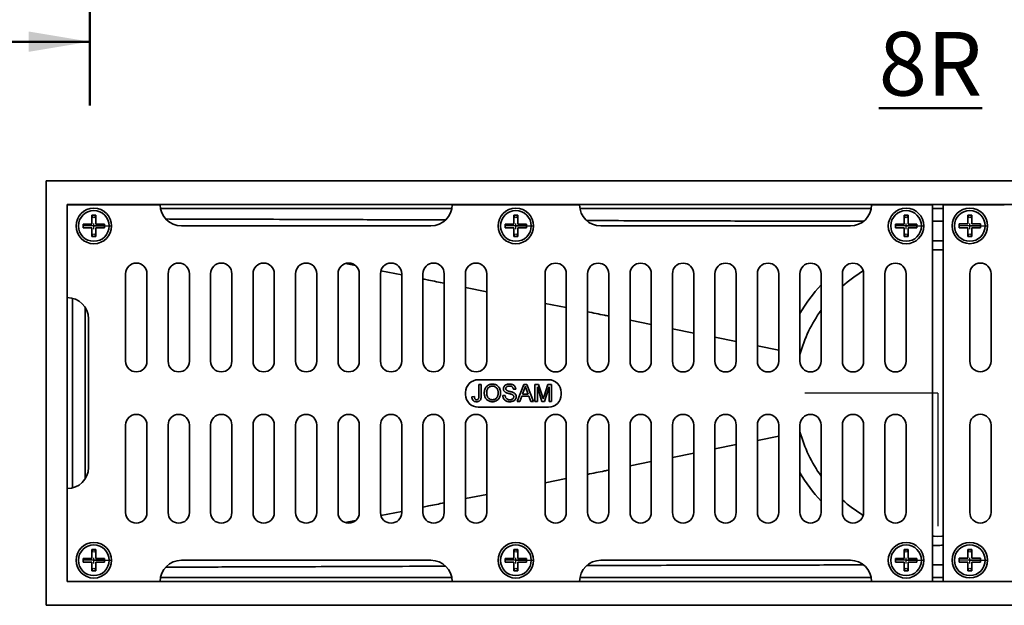
# Model space of a CAD drawing. Units: inches. Extents: x 0.1 to 8.4, y 0.1 to 10.9.
# Drawn here: x 4.6 to 6.5, y 2.3 to 3.5 of the extents above; entities that cross this region are included whole.
import ezdxf

# ---------------------------------------------------------------- set-up
doc = ezdxf.new("R2010")
doc.units = ezdxf.units.IN
doc.header["$MEASUREMENT"] = 0
doc.linetypes.add('CENTERX2', pattern=[0.8, 0.5, -0.1, 0.1, -0.1])
doc.layers.add('WALL', color=7, linetype='Continuous', lineweight=50)
doc.styles.add('SLDTEXTSTYLE0', font='TXT', dxfattribs={"width": 0.605})
doc.dimstyles.new('SLDDIMSTYLE1', dxfattribs={"dimtxt": 0.121338, "dimasz": 0.12, "dimexe": 0, "dimexo": 0.0625, "dimgap": 0.030334, "dimtad": 0, "dimtih": 1, "dimtoh": 1, "dimdec": 6, "dimlfac": 2.5, "dimrnd": 1e-09, "dimzin": 12, "dimdsep": 46, "dimlunit": 5, "dimtxsty": 'SLDTEXTSTYLE0', "dimsah": 1, "dimcen": 0.09, "dimadec": 0, "dimazin": 3, "dimtfac": 1, "dimtdec": 3, "dimtofl": 0, "dimtmove": 0, "dimatfit": 3, "dimfxl": 0, "dimfrac": 2, "dimtolj": 1, "dimtzin": 12, "dimarcsym": 0})

# ---------------------------------------------------------------- blocks, each defined once
blk = doc.blocks.new('_D_6')
at = {"layer": 'WALL'}
for p, q in [((3.2173, 3.5974), (3.2173, 3.2849)), ((4.7421, 3.5974), (4.7421, 3.2849)), ((3.2173, 3.4099), (3.7321, 3.4099)), ((4.7421, 3.4099), (4.2274, 3.4099))]:
    blk.add_line(p, q, dxfattribs=at)
for points in [[(3.2173, 3.4099), (3.3373, 3.3899), (3.3373, 3.4299)], [(4.7421, 3.4099), (4.6221, 3.4299), (4.6221, 3.3899)]]:
    blk.add_solid(points, dxfattribs=at)
at = {"layer": 'WALL', "insert": (3.7946, 3.478), "char_height": 0.125, "attachment_point": 1, "style": 'SLDTEXTSTYLE0'}
blk.add_mtext('3 3/4', dxfattribs=at)

msp = doc.modelspace()

# ---------------------------------------------------------------- linework, layer by layer
at = {"color": 7, "linetype": 'Continuous', "lineweight": 35}
for p, q in [((4.6563927, 3.13671405), (4.6563927, 2.30338069)), ((8.1563927, 3.13671405), (4.6563927, 3.13671405)), ((8.11472596, 3.09004736), (4.69805944, 3.09004736)), ((4.69805944, 3.09004736), (4.69805944, 3.08983905)), ((4.69805944, 3.08983905), (4.69805944, 2.90746404)), ((4.88035099, 3.08983905), (4.69805944, 3.08983905)), ((4.88104218, 3.08228148), (5.45257661, 3.08228148)), ((5.70326772, 3.08983905), (5.45326769, 3.08983905)), ((5.70326772, 3.08975572), (5.70326772, 3.08983905)), ((5.70394355, 3.08228148), (6.27550851, 3.08228148)), ((6.39597603, 3.08983905), (6.27618437, 3.08983905)), ((6.27618437, 3.08983905), (6.27618437, 3.08975572)), ((6.39597603, 2.35017237), (6.39597603, 3.08983905)), ((6.39597603, 3.08228148), (6.41680937, 3.08228148)), ((6.53660103, 3.09000571), (6.41680937, 3.09000571)), ((6.41680937, 3.09000571), (6.41680937, 3.08992238)), ((6.41680937, 3.08992238), (6.41680937, 2.3502557)), ((6.53660103, 3.08992238), (6.41680937, 3.08992238)), ((6.53660103, 3.08992238), (6.53660103, 3.09000571)), ((4.75389264, 3.0690057), (4.74639278, 3.0690057)), ((4.74639278, 3.0690057), (4.74639278, 3.05192236)), ((4.75389264, 3.05192236), (4.75389264, 3.0690057)), ((5.58201773, 3.0690057), (5.57451768, 3.0690057)), ((5.57451768, 3.0690057), (5.57451768, 3.05192236)), ((5.58201773, 3.05192236), (5.58201773, 3.0690057)), ((6.3476427, 3.0690057), (6.3401427, 3.0690057)), ((6.3401427, 3.0690057), (6.3401427, 3.05192236)), ((6.3476427, 3.05192236), (6.3476427, 3.0690057)), ((6.39597603, 3.0574521), (6.41680937, 3.05745995)), ((6.4726427, 3.06908904), (6.4651427, 3.06908904)), ((6.4651427, 3.06908904), (6.4651427, 3.05200572)), ((6.4726427, 3.05200572), (6.4726427, 3.06908904)), ((4.74639278, 3.05192236), (4.72930944, 3.05192236)), ((4.72930944, 3.05192236), (4.72930944, 3.04442238)), ((4.72930944, 3.04442238), (4.74639278, 3.04442238)), ((4.74639278, 3.04442238), (4.74639278, 3.02733904)), ((4.77097608, 3.05192236), (4.75389264, 3.05192236)), ((4.75389264, 3.02733904), (4.75389264, 3.04442238)), ((4.75389264, 3.04442238), (4.77097608, 3.04442238)), ((4.77097608, 3.04442238), (4.77097608, 3.05192236)), ((4.92201773, 3.04817239), (5.41160105, 3.04817239)), ((5.57451768, 3.05192236), (5.55743434, 3.05192236)), ((5.55743434, 3.05192236), (5.55743434, 3.04442238)), ((5.55743434, 3.04442238), (5.57451768, 3.04442238)), ((5.57451768, 3.04442238), (5.57451768, 3.02733904)), ((5.59910103, 3.05192236), (5.58201773, 3.05192236)), ((5.58201773, 3.02733904), (5.58201773, 3.04442238)), ((5.58201773, 3.04442238), (5.59910103, 3.04442238)), ((5.59910103, 3.04442238), (5.59910103, 3.05192236)), ((6.2345177, 3.04808903), (5.74493436, 3.04808903)), ((6.3401427, 3.05192236), (6.32305937, 3.05192236)), ((6.32305937, 3.05192236), (6.32305937, 3.04442238)), ((6.32305937, 3.04442238), (6.3401427, 3.04442238)), ((6.3401427, 3.04442238), (6.3401427, 3.02733904)), ((6.36472603, 3.05192236), (6.3476427, 3.05192236)), ((6.3476427, 3.02733904), (6.3476427, 3.04442238)), ((6.3476427, 3.04442238), (6.36472603, 3.04442238)), ((6.36472603, 3.04442238), (6.36472603, 3.05192236)), ((6.4651427, 3.05200572), (6.44805937, 3.05200572)), ((6.44805937, 3.05200572), (6.44805937, 3.04450571)), ((6.44805937, 3.04450571), (6.4651427, 3.04450571)), ((6.4651427, 3.04450571), (6.4651427, 3.02742237)), ((6.48972603, 3.05200572), (6.4726427, 3.05200572)), ((6.4726427, 3.02742237), (6.4726427, 3.04450571)), ((6.4726427, 3.04450571), (6.48972603, 3.04450571)), ((6.48972603, 3.04450571), (6.48972603, 3.05200572)), ((4.74639278, 3.02733904), (4.75389264, 3.02733904)), ((5.57451768, 3.02733904), (5.58201773, 3.02733904)), ((6.3401427, 3.02733904), (6.3476427, 3.02733904)), ((6.4651427, 3.02742237), (6.4726427, 3.02742237)), ((5.24375541, 2.97417074), (5.26360163, 2.97023518)), ((5.31358612, 2.96030596), (5.35430941, 2.95220996)), ((4.81264272, 2.78254737), (4.81264272, 2.95442238)), ((4.85430936, 2.95442238), (4.85430936, 2.78254737)), ((4.895976, 2.78254737), (4.895976, 2.95442238)), ((4.93764273, 2.95442238), (4.93764273, 2.78254737)), ((4.97930937, 2.78254737), (4.97930937, 2.95442238)), ((5.02097601, 2.95442238), (5.02097601, 2.78254737)), ((5.06264275, 2.78254737), (5.06264275, 2.95442238)), ((5.10430939, 2.95442238), (5.10430939, 2.78254737)), ((5.14597602, 2.78254737), (5.14597602, 2.95442238)), ((5.18764266, 2.95442238), (5.18764266, 2.78254737)), ((5.2293094, 2.78254737), (5.2293094, 2.95442238)), ((5.27097604, 2.95442238), (5.27097604, 2.78254737)), ((5.31264268, 2.78254737), (5.31264268, 2.95442238)), ((5.35430941, 2.95442238), (5.35430941, 2.78254737)), ((5.39597605, 2.78254737), (5.39597605, 2.95442238)), ((5.43764269, 2.95442238), (5.43764269, 2.78254737)), ((5.47930933, 2.78254737), (5.47930933, 2.95442238)), ((5.52097607, 2.95442238), (5.52097607, 2.78254737)), ((5.63555935, 2.78246404), (5.63555935, 2.95433905)), ((5.67722603, 2.95433905), (5.67722603, 2.78246404)), ((5.71889272, 2.78246404), (5.71889272, 2.95433905)), ((5.76055936, 2.95433905), (5.76055936, 2.78246404)), ((5.80222605, 2.78246404), (5.80222605, 2.95433905)), ((5.84389269, 2.95433905), (5.84389269, 2.78246404)), ((5.88555937, 2.78246404), (5.88555937, 2.95433905)), ((5.92722601, 2.95433905), (5.92722601, 2.78246404)), ((5.9688927, 2.78246404), (5.9688927, 2.95433905)), ((6.01055936, 2.95433905), (6.01055936, 2.78246404)), ((6.05222603, 2.78246404), (6.05222603, 2.95433905)), ((6.09389269, 2.95433905), (6.09389269, 2.78246404)), ((6.13555938, 2.78246404), (6.13555938, 2.95433905)), ((6.17722604, 2.95433905), (6.17722604, 2.78246404)), ((6.2188927, 2.78246404), (6.2188927, 2.95433905)), ((6.26055937, 2.95433905), (6.26055937, 2.78246404)), ((6.30222603, 2.78246404), (6.30222603, 2.95433905)), ((6.3438927, 2.95433905), (6.3438927, 2.78246404)), ((6.4688927, 2.95450571), (6.4688927, 2.7826307)), ((6.51055937, 2.7826307), (6.51055937, 2.95450571)), ((5.47930933, 2.9273228), (5.52097607, 2.91901817)), ((4.69805944, 2.90746404), (4.69805944, 2.53246404)), ((4.70810247, 2.5336925), (4.70810247, 2.90623557)), ((5.63555935, 2.89618047), (5.67722603, 2.88787586)), ((4.73972598, 2.57413071), (4.73972598, 2.86579738)), ((5.80222605, 2.86291028), (5.84389269, 2.85456258)), ((5.88555937, 2.84621489), (5.92722601, 2.83786721)), ((5.9688927, 2.82951951), (6.01055936, 2.82117183)), ((6.05222603, 2.81282414), (6.09389269, 2.80447645)), ((5.64230828, 2.74623164), (5.50460786, 2.74623164)), ((5.50545031, 2.73719296), (5.50545031, 2.71401404)), ((5.51020362, 2.73719296), (5.50545031, 2.73719296)), ((5.51020362, 2.71431787), (5.51020362, 2.73719296)), ((5.57329234, 2.72768643), (5.57804566, 2.72768643)), ((5.59416218, 2.73719296), (5.58078008, 2.70348799)), ((5.59109014, 2.71774778), (5.59454028, 2.72707877)), ((5.59952313, 2.73719296), (5.59416218, 2.73719296)), ((5.59932058, 2.72660614), (5.60259517, 2.71774778)), ((5.61290518, 2.70348799), (5.59952313, 2.73719296)), ((5.61563965, 2.73719296), (5.61563965, 2.70348799)), ((5.62278981, 2.73719296), (5.61563965, 2.73719296)), ((5.62039292, 2.73200758), (5.62933229, 2.70348799)), ((5.62039292, 2.70348799), (5.62039292, 2.73200758)), ((5.63032482, 2.71354141), (5.62278981, 2.73719296)), ((5.64095887, 2.73719296), (5.63349817, 2.71394652)), ((5.6343016, 2.70348799), (5.64329499, 2.73200758)), ((5.64804826, 2.73719296), (5.64095887, 2.73719296)), ((5.64329499, 2.73200758), (5.64329499, 2.70348799)), ((5.64804826, 2.70348799), (5.64804826, 2.73719296)), ((5.47960794, 2.72123164), (5.47960794, 2.71733747)), ((5.49680802, 2.71342663), (5.49205481, 2.71289324)), ((5.5573041, 2.71515509), (5.55255088, 2.71515509)), ((5.58582369, 2.70348799), (5.58965873, 2.71385875)), ((5.58965873, 2.71385875), (5.60402657, 2.71385875)), ((5.60259517, 2.71774778), (5.59109014, 2.71774778)), ((5.60402657, 2.71385875), (5.60786157, 2.70348799)), ((5.66730826, 2.71733747), (5.66730826, 2.72123164)), ((5.50460786, 2.69233747), (5.64230828, 2.69233747)), ((5.58078008, 2.70348799), (5.58582369, 2.70348799)), ((5.60786157, 2.70348799), (5.61290518, 2.70348799)), ((5.61563965, 2.70348799), (5.62039292, 2.70348799)), ((5.62933229, 2.70348799), (5.6343016, 2.70348799)), ((5.64329499, 2.70348799), (5.64804826, 2.70348799)), ((4.81264272, 2.65738071), (4.81264272, 2.48550571)), ((4.85430936, 2.48550571), (4.85430936, 2.65738071)), ((4.895976, 2.65738071), (4.895976, 2.48550571)), ((4.93764273, 2.48550571), (4.93764273, 2.65738071)), ((4.97930937, 2.65738071), (4.97930937, 2.48550571)), ((5.02097601, 2.48550571), (5.02097601, 2.65738071)), ((5.06264275, 2.65738071), (5.06264275, 2.48550571)), ((5.10430939, 2.48550571), (5.10430939, 2.65738071)), ((5.14597602, 2.65738071), (5.14597602, 2.48550571)), ((5.18764266, 2.48550571), (5.18764266, 2.65738071)), ((5.2293094, 2.65738071), (5.2293094, 2.48550571)), ((5.27097604, 2.48550571), (5.27097604, 2.65738071)), ((5.31264268, 2.65738071), (5.31264268, 2.48550571)), ((5.35430941, 2.48550571), (5.35430941, 2.65738071)), ((5.39597605, 2.65738071), (5.39597605, 2.48550571)), ((5.43764269, 2.48550571), (5.43764269, 2.65738071)), ((5.47930933, 2.65738071), (5.47930933, 2.48550571)), ((5.52097607, 2.48550571), (5.52097607, 2.65738071)), ((5.63555935, 2.65746404), (5.63555935, 2.48558904)), ((5.67722603, 2.48558904), (5.67722603, 2.65746404)), ((5.71889272, 2.65746404), (5.71889272, 2.48558904)), ((5.76055936, 2.48558904), (5.76055936, 2.65746404)), ((5.80222605, 2.65746404), (5.80222605, 2.48558904)), ((5.84389269, 2.48558904), (5.84389269, 2.65746404)), ((5.88555937, 2.65746404), (5.88555937, 2.48558904)), ((5.92722601, 2.48558904), (5.92722601, 2.65746404)), ((5.9688927, 2.65746404), (5.9688927, 2.48558904)), ((6.01055936, 2.48558904), (6.01055936, 2.65746404)), ((6.05222603, 2.65746404), (6.05222603, 2.48558904)), ((6.09389269, 2.48558904), (6.09389269, 2.65746404)), ((6.13555938, 2.65746404), (6.13555938, 2.48558904)), ((6.17722604, 2.48558904), (6.17722604, 2.65746404)), ((6.2188927, 2.65746404), (6.2188927, 2.48558904)), ((6.26055937, 2.48558904), (6.26055937, 2.65746404)), ((6.30222603, 2.65746404), (6.30222603, 2.48558904)), ((6.3438927, 2.48558904), (6.3438927, 2.65746404)), ((6.4688927, 2.4857557), (6.4688927, 2.65763071)), ((6.51055937, 2.65763071), (6.51055937, 2.4857557)), ((6.05222603, 2.62727061), (6.09389269, 2.6356183)), ((5.9688927, 2.61057523), (6.01055936, 2.61892292)), ((5.88555937, 2.59387986), (5.92722601, 2.60222754)), ((5.80222605, 2.57718447), (5.84389269, 2.58553216)), ((5.63555935, 2.54391428), (5.67722603, 2.55221889)), ((4.69805944, 2.53246404), (4.69805944, 2.35017237)), ((5.47930933, 2.51277195), (5.52097607, 2.52107658)), ((5.31349011, 2.47976969), (5.35430941, 2.48788479)), ((5.24342258, 2.46585798), (5.26380627, 2.46990014)), ((4.74639278, 2.39558904), (4.72930944, 2.39558904)), ((4.72930944, 2.39558904), (4.72930944, 2.38808903)), ((4.75389264, 2.41267238), (4.74639278, 2.41267238)), ((4.74639278, 2.41267238), (4.74639278, 2.39558904)), ((4.75389264, 2.39558904), (4.75389264, 2.41267238)), ((4.77097608, 2.39558904), (4.75389264, 2.39558904)), ((4.77097608, 2.38808903), (4.77097608, 2.39558904)), ((5.57451768, 2.39558904), (5.55743434, 2.39558904)), ((5.55743434, 2.39558904), (5.55743434, 2.38808903)), ((5.58201773, 2.41267238), (5.57451768, 2.41267238)), ((5.57451768, 2.41267238), (5.57451768, 2.39558904)), ((5.58201773, 2.39558904), (5.58201773, 2.41267238)), ((5.59910103, 2.39558904), (5.58201773, 2.39558904)), ((5.59910103, 2.38808903), (5.59910103, 2.39558904)), ((6.3401427, 2.39558904), (6.32305937, 2.39558904)), ((6.32305937, 2.39558904), (6.32305937, 2.38808903)), ((6.3476427, 2.41267238), (6.3401427, 2.41267238)), ((6.3401427, 2.41267238), (6.3401427, 2.39558904)), ((6.3476427, 2.39558904), (6.3476427, 2.41267238)), ((6.36472603, 2.39558904), (6.3476427, 2.39558904)), ((6.36472603, 2.38808903), (6.36472603, 2.39558904)), ((6.4651427, 2.39567237), (6.44805937, 2.39567237)), ((6.44805937, 2.39567237), (6.44805937, 2.38817238)), ((6.4726427, 2.41275571), (6.4651427, 2.41275571)), ((6.4651427, 2.41275571), (6.4651427, 2.39567237)), ((6.4726427, 2.39567237), (6.4726427, 2.41275571)), ((6.48972603, 2.39567237), (6.4726427, 2.39567237)), ((6.48972603, 2.38817238), (6.48972603, 2.39567237)), ((4.72930944, 2.38808903), (4.74639278, 2.38808903)), ((4.74639278, 2.38808903), (4.74639278, 2.37100571)), ((4.75389264, 2.37100571), (4.75389264, 2.38808903)), ((4.75389264, 2.38808903), (4.77097608, 2.38808903)), ((4.92201763, 2.3917557), (5.41160115, 2.3917557)), ((5.55743434, 2.38808903), (5.57451768, 2.38808903)), ((5.57451768, 2.38808903), (5.57451768, 2.37100571)), ((5.58201773, 2.37100571), (5.58201773, 2.38808903)), ((5.58201773, 2.38808903), (5.59910103, 2.38808903)), ((6.2345177, 2.39183903), (5.74493436, 2.39183903)), ((6.32305937, 2.38808903), (6.3401427, 2.38808903)), ((6.3401427, 2.38808903), (6.3401427, 2.37100571)), ((6.3476427, 2.37100571), (6.3476427, 2.38808903)), ((6.3476427, 2.38808903), (6.36472603, 2.38808903)), ((6.41680937, 2.3826348), (6.39597603, 2.38264265)), ((6.44805937, 2.38817238), (6.4651427, 2.38817238)), ((6.4651427, 2.38817238), (6.4651427, 2.37108904)), ((6.4726427, 2.37108904), (6.4726427, 2.38817238)), ((6.4726427, 2.38817238), (6.48972603, 2.38817238)), ((4.74639278, 2.37100571), (4.75389264, 2.37100571)), ((5.45254551, 2.35781327), (4.88107317, 2.35781327)), ((5.57451768, 2.37100571), (5.58201773, 2.37100571)), ((6.27547777, 2.35781327), (5.7039743, 2.35781327)), ((6.3401427, 2.37100571), (6.3476427, 2.37100571)), ((6.41680937, 2.35781327), (6.39597603, 2.35781327)), ((6.4651427, 2.37108904), (6.4726427, 2.37108904)), ((4.69805944, 2.35017237), (4.88035099, 2.35017237)), ((4.69805944, 2.35017237), (4.69805944, 2.35008904)), ((4.69805944, 2.35008904), (4.88035099, 2.35008904)), ((4.69805944, 2.35008904), (4.69805944, 2.35004739)), ((4.69805944, 2.35004739), (8.11472596, 2.35004739)), ((4.88035099, 2.35008904), (4.88035099, 2.35017237)), ((5.45326769, 2.35017237), (5.70326772, 2.35017237)), ((5.45326769, 2.35017237), (5.45326769, 2.35008904)), ((5.45326769, 2.35008904), (5.70326772, 2.35008904)), ((5.70326772, 2.35008904), (5.70326772, 2.35017237)), ((6.27618437, 2.35017237), (6.39597603, 2.35017237)), ((6.27618437, 2.35017237), (6.27618437, 2.35008904)), ((6.27618437, 2.35008904), (6.39597603, 2.35008904)), ((6.39597603, 2.35008904), (6.39597603, 2.35017237)), ((6.41680937, 2.3502557), (6.53660103, 2.3502557)), ((6.53660103, 2.3502557), (6.53660103, 2.35033903)), ((4.6563927, 2.30338069), (8.1563927, 2.30338069))]:
    msp.add_line(p, q, dxfattribs=at)
at = {"color": 7, "linetype": 'Continuous'}
for p, q in [((4.7538927, 3.06900571), (4.7463927, 3.06900571)), ((4.7463927, 3.05192237), (4.7463927, 3.06900571)), ((4.7538927, 3.05192237), (4.7538927, 3.06900571)), ((5.5820177, 3.06900571), (5.5745177, 3.06900571)), ((5.5745177, 3.05192237), (5.5745177, 3.06900571)), ((5.5820177, 3.05192237), (5.5820177, 3.06900571)), ((6.3476427, 3.06900571), (6.3401427, 3.06900571)), ((6.3401427, 3.05192237), (6.3401427, 3.06900571)), ((6.3476427, 3.05192237), (6.3476427, 3.06900571)), ((6.4726427, 3.06908904), (6.4651427, 3.06908904)), ((6.4651427, 3.05200571), (6.4651427, 3.06908904)), ((6.4726427, 3.05200571), (6.4726427, 3.06908904)), ((4.72930937, 3.05192237), (4.7463927, 3.05192237)), ((4.72930937, 3.04442237), (4.72930937, 3.05192237)), ((4.7463927, 3.04442237), (4.72930937, 3.04442237)), ((4.7463927, 3.02733904), (4.7463927, 3.04442237)), ((4.7538927, 3.05192237), (4.77097603, 3.05192237)), ((4.7538927, 3.02733904), (4.7538927, 3.04442237)), ((4.77097603, 3.04442237), (4.7538927, 3.04442237)), ((4.77097603, 3.05192237), (4.77097603, 3.04442237)), ((5.55743437, 3.05192237), (5.5745177, 3.05192237)), ((5.55743437, 3.04442237), (5.55743437, 3.05192237)), ((5.5745177, 3.04442237), (5.55743437, 3.04442237)), ((5.5745177, 3.02733904), (5.5745177, 3.04442237)), ((5.5820177, 3.05192237), (5.59910103, 3.05192237)), ((5.5820177, 3.02733904), (5.5820177, 3.04442237)), ((5.59910103, 3.04442237), (5.5820177, 3.04442237)), ((5.59910103, 3.05192237), (5.59910103, 3.04442237)), ((6.32305937, 3.05192237), (6.3401427, 3.05192237)), ((6.32305937, 3.04442237), (6.32305937, 3.05192237)), ((6.3401427, 3.04442237), (6.32305937, 3.04442237)), ((6.3401427, 3.02733904), (6.3401427, 3.04442237)), ((6.3476427, 3.05192237), (6.36472603, 3.05192237)), ((6.3476427, 3.02733904), (6.3476427, 3.04442237)), ((6.36472603, 3.04442237), (6.3476427, 3.04442237)), ((6.36472603, 3.05192237), (6.36472603, 3.04442237)), ((6.44805937, 3.05200571), (6.4651427, 3.05200571)), ((6.44805937, 3.04450571), (6.44805937, 3.05200571)), ((6.4651427, 3.04450571), (6.44805937, 3.04450571)), ((6.4651427, 3.02742237), (6.4651427, 3.04450571)), ((6.4726427, 3.05200571), (6.48972603, 3.05200571)), ((6.4726427, 3.02742237), (6.4726427, 3.04450571)), ((6.48972603, 3.04450571), (6.4726427, 3.04450571)), ((6.48972603, 3.05200571), (6.48972603, 3.04450571)), ((4.7538927, 3.02733904), (4.7463927, 3.02733904)), ((5.5820177, 3.02733904), (5.5745177, 3.02733904)), ((6.3476427, 3.02733904), (6.3401427, 3.02733904)), ((6.4726427, 3.02742237), (6.4651427, 3.02742237)), ((4.72930937, 2.39558904), (4.7463927, 2.39558904)), ((4.72930937, 2.38808904), (4.72930937, 2.39558904)), ((4.7538927, 2.41267237), (4.7463927, 2.41267237)), ((4.7463927, 2.39558904), (4.7463927, 2.41267237)), ((4.7538927, 2.39558904), (4.7538927, 2.41267237)), ((4.7538927, 2.39558904), (4.77097603, 2.39558904)), ((4.77097603, 2.39558904), (4.77097603, 2.38808904)), ((5.55743437, 2.39558904), (5.5745177, 2.39558904)), ((5.55743437, 2.38808904), (5.55743437, 2.39558904)), ((5.5820177, 2.41267237), (5.5745177, 2.41267237)), ((5.5745177, 2.39558904), (5.5745177, 2.41267237)), ((5.5820177, 2.39558904), (5.5820177, 2.41267237)), ((5.5820177, 2.39558904), (5.59910103, 2.39558904)), ((5.59910103, 2.39558904), (5.59910103, 2.38808904)), ((6.32305937, 2.39558904), (6.3401427, 2.39558904)), ((6.32305937, 2.38808904), (6.32305937, 2.39558904)), ((6.3476427, 2.41267237), (6.3401427, 2.41267237)), ((6.3401427, 2.39558904), (6.3401427, 2.41267237)), ((6.3476427, 2.39558904), (6.3476427, 2.41267237)), ((6.3476427, 2.39558904), (6.36472603, 2.39558904)), ((6.36472603, 2.39558904), (6.36472603, 2.38808904)), ((6.44805937, 2.39567237), (6.4651427, 2.39567237)), ((6.44805937, 2.38817237), (6.44805937, 2.39567237)), ((6.4726427, 2.41275571), (6.4651427, 2.41275571)), ((6.4651427, 2.39567237), (6.4651427, 2.41275571)), ((6.4726427, 2.39567237), (6.4726427, 2.41275571)), ((6.4726427, 2.39567237), (6.48972603, 2.39567237)), ((6.48972603, 2.39567237), (6.48972603, 2.38817237)), ((4.7463927, 2.38808904), (4.72930937, 2.38808904)), ((4.7463927, 2.37100571), (4.7463927, 2.38808904)), ((4.7538927, 2.37100571), (4.7538927, 2.38808904)), ((4.77097603, 2.38808904), (4.7538927, 2.38808904)), ((5.5745177, 2.38808904), (5.55743437, 2.38808904)), ((5.5745177, 2.37100571), (5.5745177, 2.38808904)), ((5.5820177, 2.37100571), (5.5820177, 2.38808904)), ((5.59910103, 2.38808904), (5.5820177, 2.38808904)), ((6.3401427, 2.38808904), (6.32305937, 2.38808904)), ((6.3401427, 2.37100571), (6.3401427, 2.38808904)), ((6.3476427, 2.37100571), (6.3476427, 2.38808904)), ((6.36472603, 2.38808904), (6.3476427, 2.38808904)), ((6.4651427, 2.38817237), (6.44805937, 2.38817237)), ((6.4651427, 2.37108904), (6.4651427, 2.38817237)), ((6.4726427, 2.37108904), (6.4726427, 2.38817237)), ((6.48972603, 2.38817237), (6.4726427, 2.38817237)), ((4.7538927, 2.37100571), (4.7463927, 2.37100571)), ((5.5820177, 2.37100571), (5.5745177, 2.37100571)), ((6.3476427, 2.37100571), (6.3401427, 2.37100571)), ((6.4726427, 2.37108904), (6.4651427, 2.37108904))]:
    msp.add_line(p, q, dxfattribs=at)
at = {"color": 7, "linetype": 'CENTERX2'}
for p, q in [((4.7501427, 3.04190426), (4.7501427, 3.05314196)), ((5.5782677, 3.04190426), (5.5782677, 3.05314196)), ((6.3438927, 3.04190426), (6.3438927, 3.05314196)), ((6.4688927, 3.04198759), (6.4688927, 3.05322529)), ((4.77097603, 3.04817237), (4.72930937, 3.04817237)), ((4.7501427, 3.04817237), (4.78349064, 3.04817237)), ((5.59910103, 3.04817237), (5.55743437, 3.04817237)), ((5.5782677, 3.04817237), (5.61161564, 3.04817237)), ((6.36472603, 3.04817237), (6.32305937, 3.04817237)), ((6.3438927, 3.04817237), (6.37724064, 3.04817237)), ((6.48972603, 3.04825571), (6.44805937, 3.04825571)), ((6.4688927, 3.04825571), (6.50224064, 3.04825571)), ((6.4063927, 2.72004737), (6.14505937, 2.72004737)), ((6.4063927, 2.72004737), (6.2813927, 2.72004737)), ((6.4063927, 2.72004737), (6.4063927, 2.59504737)), ((6.4063927, 2.72004737), (6.4063927, 2.45871404)), ((4.7501427, 2.38557093), (4.7501427, 2.39680863)), ((5.5782677, 2.38557093), (5.5782677, 2.39680863)), ((6.3438927, 2.38557093), (6.3438927, 2.39680863)), ((6.4688927, 2.38565426), (6.4688927, 2.39689196)), ((4.77097603, 2.39183904), (4.72930937, 2.39183904)), ((4.7501427, 2.39183904), (4.78349064, 2.39183904)), ((5.59910103, 2.39183904), (5.55743437, 2.39183904)), ((5.5782677, 2.39183904), (5.61161564, 2.39183904)), ((6.36472603, 2.39183904), (6.32305937, 2.39183904)), ((6.3438927, 2.39183904), (6.37724064, 2.39183904)), ((6.48972603, 2.39192237), (6.44805937, 2.39192237)), ((6.4688927, 2.39192237), (6.50224064, 2.39192237))]:
    msp.add_line(p, q, dxfattribs=at)
at = {"color": 7, "linetype": 'Continuous', "lineweight": 35, "flags": 128}
for points in [[(4.73329736, 2.55201424), (4.7333001, 2.72004737), (4.73329814, 2.88786758)], [(6.4063927, 2.43879737), (6.39903043, 2.43889375), (6.39597603, 2.43899033)], [(6.41680937, 2.43899033), (6.41375497, 2.43889375), (6.4063927, 2.43879737)]]:
    msp.add_lwpolyline(points, dxfattribs=at)
at = {"color": 7, "linetype": 'Continuous', "lineweight": 35}
for centre, radius in [((4.7501427, 3.04817237), 0.03489583), ((4.7501427, 3.04817237), 0.03016667), ((5.5782677, 3.04817237), 0.03489583), ((5.5782677, 3.04817237), 0.03016667), ((6.3438927, 3.04817237), 0.03489583), ((6.3438927, 3.04817237), 0.03016667), ((6.4688927, 3.04825571), 0.03489583), ((6.4688927, 3.04825571), 0.03016667), ((4.7501427, 2.39183904), 0.03489583), ((4.7501427, 2.39183904), 0.03016667), ((5.5782677, 2.39183904), 0.03489583), ((5.5782677, 2.39183904), 0.03016667), ((6.3438927, 2.39183904), 0.03489583), ((6.3438927, 2.39183904), 0.03016667), ((6.4688927, 2.39192237), 0.03489583), ((6.4688927, 2.39192237), 0.03016667)]:
    msp.add_circle(centre, radius, dxfattribs=at)
at = {"color": 7, "linetype": 'Continuous'}
for centre in [(4.7501427, 3.06633904), (5.5782677, 3.06633904), (6.3438927, 3.06633904), (6.4688927, 3.06642237), (4.7501427, 3.03000571), (5.5782677, 3.03000571), (6.3438927, 3.03000571), (6.4688927, 3.03008904), (4.7501427, 2.41000571), (5.5782677, 2.41000571), (6.3438927, 2.41000571), (6.4688927, 2.41008904), (6.4688927, 2.37375571), (4.7501427, 2.37367237), (5.5782677, 2.37367237), (6.3438927, 2.37367237)]:
    msp.add_circle(centre, 0.0025, dxfattribs=at)
at = {"color": 7, "linetype": 'Continuous', "lineweight": 35}
for centre, radius, start, end in [((4.9220177, 3.08983904), 0.04166667, 180, 270), ((5.41160103, 3.08983904), 0.04166667, 270, 0), ((5.74493437, 3.08975571), 0.04166667, 180, 270), ((6.2345177, 3.08975571), 0.04166667, 270, 0), ((6.4063927, 2.72004737), 0.28125, 87.87744864, 92.12255136), ((4.83347603, 2.95442237), 0.02083333, 90, 180), ((4.83347603, 2.95442237), 0.02083333, 0, 90), ((4.91680937, 2.95442237), 0.02083333, 90, 180), ((4.91680937, 2.95442237), 0.02083333, 0, 90), ((5.0001427, 2.95442237), 0.02083333, 90, 180), ((5.0001427, 2.95442237), 0.02083333, 0, 90), ((5.08347603, 2.95442237), 0.02083333, 90, 180), ((5.08347603, 2.95442237), 0.02083333, 0, 90), ((5.16680937, 2.95442237), 0.02083333, 90, 180), ((5.16680937, 2.95442237), 0.02083333, 0, 90), ((5.2501427, 2.95442237), 0.02083333, 90, 180), ((5.2501427, 2.95442237), 0.02083333, 0, 90), ((5.33347603, 2.95442237), 0.02083333, 90, 180), ((5.33347603, 2.95442237), 0.02083333, 0, 90), ((5.41680937, 2.95442237), 0.02083333, 90, 180), ((5.41680937, 2.95442237), 0.02083333, 0, 90), ((5.5001427, 2.95442237), 0.02083333, 90, 180), ((5.5001427, 2.95442237), 0.02083333, 0, 90), ((5.6563927, 2.95433904), 0.02083333, 90, 180), ((5.6563927, 2.95433904), 0.02083333, 0, 90), ((5.73972603, 2.95433904), 0.02083333, 90, 180), ((5.73972603, 2.95433904), 0.02083333, 0, 90), ((5.82305937, 2.95433904), 0.02083333, 90, 180), ((5.82305937, 2.95433904), 0.02083333, 0, 90), ((5.9063927, 2.95433904), 0.02083333, 90, 180), ((5.9063927, 2.95433904), 0.02083333, 0, 90), ((5.98972603, 2.95433904), 0.02083333, 90, 180), ((5.98972603, 2.95433904), 0.02083333, 0, 90), ((6.07305937, 2.95433904), 0.02083333, 90, 180), ((6.07305937, 2.95433904), 0.02083333, 0, 90), ((6.1563927, 2.95433904), 0.02083333, 90, 180), ((6.1563927, 2.95433904), 0.02083333, 0, 90), ((6.23972603, 2.95433904), 0.02083333, 90, 180), ((6.23972603, 2.95433904), 0.02083333, 0, 90), ((6.32305937, 2.95433904), 0.02083333, 90, 180), ((6.32305937, 2.95433904), 0.02083333, 0, 90), ((6.48972603, 2.95450571), 0.02083333, 90, 180), ((6.48972603, 2.95450571), 0.02083333, 0, 90), ((6.4063927, 2.72004737), 0.28125, 121.42319898, 131.8103149), ((6.4063927, 2.72004737), 0.3125, 137.16657193, 150.07356513), ((4.69805937, 2.86579737), 0.04166667, 0, 90), ((6.4063927, 2.72004737), 0.28125, 144.56905531, 164.35752899), ((4.83347603, 2.78254737), 0.02083333, 180, 270), ((4.83347603, 2.78254737), 0.02083333, 270, 0), ((4.91680937, 2.78254737), 0.02083333, 180, 270), ((4.91680937, 2.78254737), 0.02083333, 270, 0), ((5.0001427, 2.78254737), 0.02083333, 180, 270), ((5.0001427, 2.78254737), 0.02083333, 270, 0), ((5.08347603, 2.78254737), 0.02083333, 180, 270), ((5.08347603, 2.78254737), 0.02083333, 270, 0), ((5.16680937, 2.78254737), 0.02083333, 180, 270), ((5.16680937, 2.78254737), 0.02083333, 270, 0), ((5.2501427, 2.78254737), 0.02083333, 180, 270), ((5.2501427, 2.78254737), 0.02083333, 270, 0), ((5.33347603, 2.78254737), 0.02083333, 180, 270), ((5.33347603, 2.78254737), 0.02083333, 270, 0), ((5.41680937, 2.78254737), 0.02083333, 180, 270), ((5.41680937, 2.78254737), 0.02083333, 270, 0), ((5.5001427, 2.78254737), 0.02083333, 180, 270), ((5.5001427, 2.78254737), 0.02083333, 270, 0), ((5.6563927, 2.78246404), 0.02083333, 180, 270), ((5.6563927, 2.78246404), 0.02083333, 270, 0), ((5.73972603, 2.78246404), 0.02083333, 180, 270), ((5.73972603, 2.78246404), 0.02083333, 270, 0), ((5.82305937, 2.78246404), 0.02083333, 180, 270), ((5.82305937, 2.78246404), 0.02083333, 270, 0), ((5.9063927, 2.78246404), 0.02083333, 180, 270), ((5.9063927, 2.78246404), 0.02083333, 270, 0), ((5.98972603, 2.78246404), 0.02083333, 180, 270), ((5.98972603, 2.78246404), 0.02083333, 270, 0), ((6.07305937, 2.78246404), 0.02083333, 180, 270), ((6.07305937, 2.78246404), 0.02083333, 270, 0), ((6.1563927, 2.78246404), 0.02083333, 180, 270), ((6.1563927, 2.78246404), 0.02083333, 270, 0), ((6.23972603, 2.78246404), 0.02083333, 180, 270), ((6.23972603, 2.78246404), 0.02083333, 270, 0), ((6.32305937, 2.78246404), 0.02083333, 180, 270), ((6.32305937, 2.78246404), 0.02083333, 270, 0), ((6.48972603, 2.78263071), 0.02083333, 180, 270), ((6.48972603, 2.78263071), 0.02083333, 270, 0), ((5.5046079, 2.72123164), 0.025, 90, 180), ((5.64230827, 2.72123164), 0.025, 0, 90), ((5.5046079, 2.71733747), 0.025, 180, 270), ((5.64230827, 2.71733747), 0.025, 270, 0), ((4.83347603, 2.65738071), 0.02083333, 90, 180), ((4.83347603, 2.65738071), 0.02083333, 0, 90), ((4.91680937, 2.65738071), 0.02083333, 90, 180), ((4.91680937, 2.65738071), 0.02083333, 0, 90), ((5.0001427, 2.65738071), 0.02083333, 90, 180), ((5.0001427, 2.65738071), 0.02083333, 0, 90), ((5.08347603, 2.65738071), 0.02083333, 90, 180), ((5.08347603, 2.65738071), 0.02083333, 0, 90), ((5.16680937, 2.65738071), 0.02083333, 90, 180), ((5.16680937, 2.65738071), 0.02083333, 0, 90), ((5.2501427, 2.65738071), 0.02083333, 90, 180), ((5.2501427, 2.65738071), 0.02083333, 0, 90), ((5.33347603, 2.65738071), 0.02083333, 90, 180), ((5.33347603, 2.65738071), 0.02083333, 0, 90), ((5.41680937, 2.65738071), 0.02083333, 90, 180), ((5.41680937, 2.65738071), 0.02083333, 0, 90), ((5.5001427, 2.65738071), 0.02083333, 90, 180), ((5.5001427, 2.65738071), 0.02083333, 0, 90), ((5.6563927, 2.65746404), 0.02083333, 90, 180), ((5.6563927, 2.65746404), 0.02083333, 0, 90), ((5.73972603, 2.65746404), 0.02083333, 90, 180), ((5.73972603, 2.65746404), 0.02083333, 0, 90), ((5.82305937, 2.65746404), 0.02083333, 90, 180), ((5.82305937, 2.65746404), 0.02083333, 0, 90), ((5.9063927, 2.65746404), 0.02083333, 90, 180), ((5.9063927, 2.65746404), 0.02083333, 0, 90), ((5.98972603, 2.65746404), 0.02083333, 90, 180), ((5.98972603, 2.65746404), 0.02083333, 0, 90), ((6.07305937, 2.65746404), 0.02083333, 90, 180), ((6.07305937, 2.65746404), 0.02083333, 0, 90), ((6.1563927, 2.65746404), 0.02083333, 90, 180), ((6.1563927, 2.65746404), 0.02083333, 0, 90), ((6.23972603, 2.65746404), 0.02083333, 90, 180), ((6.23972603, 2.65746404), 0.02083333, 0, 90), ((6.32305937, 2.65746404), 0.02083333, 90, 180), ((6.32305937, 2.65746404), 0.02083333, 0, 90), ((6.48972603, 2.65763071), 0.02083333, 90, 180), ((6.48972603, 2.65763071), 0.02083333, 0, 90), ((6.4063927, 2.72004737), 0.28125, 195.64247101, 215.43094469), ((4.69805937, 2.57413071), 0.04166667, 270, 0), ((6.4063927, 2.72004737), 0.3125, 209.92643487, 222.83342807), ((6.4063927, 2.72004737), 0.28125, 228.1896851, 238.58634807), ((4.83347603, 2.48550571), 0.02083333, 180, 270), ((4.83347603, 2.48550571), 0.02083333, 270, 0), ((4.91680937, 2.48550571), 0.02083333, 180, 270), ((4.91680937, 2.48550571), 0.02083333, 270, 0), ((5.0001427, 2.48550571), 0.02083333, 180, 270), ((5.0001427, 2.48550571), 0.02083333, 270, 0), ((5.08347603, 2.48550571), 0.02083333, 180, 270), ((5.08347603, 2.48550571), 0.02083333, 270, 0), ((5.16680937, 2.48550571), 0.02083333, 180, 270), ((5.16680937, 2.48550571), 0.02083333, 270, 0), ((5.2501427, 2.48550571), 0.02083333, 180, 270), ((5.2501427, 2.48550571), 0.02083333, 270, 0), ((5.33347603, 2.48550571), 0.02083333, 180, 270), ((5.33347603, 2.48550571), 0.02083333, 270, 0), ((5.41680937, 2.48550571), 0.02083333, 180, 270), ((5.41680937, 2.48550571), 0.02083333, 270, 0), ((5.5001427, 2.48550571), 0.02083333, 180, 270), ((5.5001427, 2.48550571), 0.02083333, 270, 0), ((5.6563927, 2.48558904), 0.02083333, 180, 270), ((5.6563927, 2.48558904), 0.02083333, 270, 0), ((5.73972603, 2.48558904), 0.02083333, 180, 270), ((5.73972603, 2.48558904), 0.02083333, 270, 0), ((5.82305937, 2.48558904), 0.02083333, 180, 270), ((5.82305937, 2.48558904), 0.02083333, 270, 0), ((5.9063927, 2.48558904), 0.02083333, 180, 270), ((5.9063927, 2.48558904), 0.02083333, 270, 0), ((5.98972603, 2.48558904), 0.02083333, 180, 270), ((5.98972603, 2.48558904), 0.02083333, 270, 0), ((6.07305937, 2.48558904), 0.02083333, 180, 270), ((6.07305937, 2.48558904), 0.02083333, 270, 0), ((6.1563927, 2.48558904), 0.02083333, 180, 270), ((6.1563927, 2.48558904), 0.02083333, 270, 0), ((6.23972603, 2.48558904), 0.02083333, 180, 270), ((6.23972603, 2.48558904), 0.02083333, 270, 0), ((6.32305937, 2.48558904), 0.02083333, 180, 270), ((6.32305937, 2.48558904), 0.02083333, 270, 0), ((6.48972603, 2.48575571), 0.02083333, 180, 270), ((6.48972603, 2.48575571), 0.02083333, 270, 0), ((4.92201762, 2.35008904), 0.04166667, 90, 179.88540836), ((5.41160112, 2.35008904), 0.04166667, 0.11459164, 90), ((5.74493437, 2.35017237), 0.04166667, 90, 180), ((6.2345177, 2.35017237), 0.04166667, 0, 90)]:
    msp.add_arc(centre, radius, start, end, dxfattribs=at)
for points, knots in [([(4.89128849, 3.06180414), (4.93052428, 3.06169408), (5.03227526, 3.06140867), (5.17767588, 3.06089605), (5.32151138, 3.0603432), (5.40283262, 3.06000727), (5.44050334, 3.05985166)], [0, 0, 0, 0, 0.2143154336, 0.5557884795, 0.7942263783, 1, 1, 1, 1]), ([(5.71724098, 3.05874688), (5.77280685, 3.05854648), (5.84308713, 3.05829302), (5.91704729, 3.05808038), (5.93597712, 3.05802852), (5.94019226, 3.05801713), (5.94072872, 3.05801568)], [0, 0, 0, 0, 0.7458974167, 0.9434185938, 0.9927987863, 1, 1, 1, 1]), ([(5.94072872, 3.05801568), (5.94126519, 3.05801424), (5.98545379, 3.05789537), (6.06779725, 3.05770786), (6.17393448, 3.05753679), (6.23641923, 3.05749862), (6.2607488, 3.05748375)], [0, 0, 0, 0, 0.0050291476, 0.4142484278, 0.7719269838, 1, 1, 1, 1]), ([(6.39597603, 3.01902306), (6.40041778, 3.01906585), (6.40736425, 3.01913275), (6.41430625, 3.01889263), (6.41680937, 3.01880605)], [0, 0, 0, 0, 0.6394250989, 1, 1, 1, 1]), ([(5.39597605, 2.94392639), (5.39968705, 2.94318888), (5.41357706, 2.9404284), (5.42746511, 2.93765779), (5.43764269, 2.93562741)], [0, 0, 0, 0, 0.2671701737, 1, 1, 1, 1]), ([(5.71889272, 2.87957123), (5.72999039, 2.87736393), (5.74388086, 2.87460115), (5.75776735, 2.87181761), (5.76055936, 2.87125796)], [0, 0, 0, 0, 0.79894083, 1, 1, 1, 1]), ([(5.51625316, 2.71989485), (5.51627916, 2.72090109), (5.51633115, 2.72291343), (5.5168709, 2.72589396), (5.51784409, 2.72876072), (5.51933707, 2.73140421), (5.52133886, 2.73365924), (5.5237124, 2.73549043), (5.52640444, 2.73676974), (5.52929735, 2.73750148), (5.53127354, 2.73758387), (5.53226174, 2.73762507)], [0, 0, 0, 0, 0.1120667052, 0.2241186293, 0.3361350775, 0.4480872113, 0.5600462514, 0.6700191867, 0.7799838331, 0.8899807907, 1, 1, 1, 1]), ([(5.53228873, 2.73373604), (5.53153124, 2.73369625), (5.53001639, 2.73361667), (5.52781637, 2.73296106), (5.52582872, 2.73184055), (5.52405765, 2.73039493), (5.5227109, 2.72855239), (5.5218409, 2.7264693), (5.52132056, 2.72429356), (5.5210507, 2.72207342), (5.52102122, 2.72058504), (5.52100647, 2.71984084)], [0, 0, 0, 0, 0.1119745855, 0.2239329197, 0.3358992238, 0.4478797212, 0.5597275577, 0.6697408826, 0.7797958971, 0.8898974564, 1, 1, 1, 1]), ([(5.53226174, 2.73762507), (5.53325098, 2.73758178), (5.53522932, 2.7374952), (5.53811275, 2.73671041), (5.54079189, 2.73541101), (5.54317649, 2.73361936), (5.54512682, 2.73138405), (5.54657384, 2.7288191), (5.5475591, 2.72606909), (5.54813287, 2.7232004), (5.54819745, 2.72125785), (5.54822974, 2.72028646)], [0, 0, 0, 0, 0.112009636, 0.224004577, 0.3359766221, 0.4479334028, 0.5598748033, 0.6698617081, 0.7798895646, 0.8899314233, 1, 1, 1, 1]), ([(5.54347643, 2.72032022), (5.54345598, 2.72105403), (5.54341509, 2.72252138), (5.54306022, 2.72469996), (5.54242554, 2.72681295), (5.54145788, 2.7288005), (5.54012211, 2.73055095), (5.53844691, 2.73195916), (5.53653883, 2.73299501), (5.53445135, 2.73362809), (5.53300966, 2.73370005), (5.53228873, 2.73373604)], [0, 0, 0, 0, 0.1120918559, 0.2241405944, 0.3361843974, 0.4481834626, 0.5601259708, 0.6700825561, 0.7800558711, 0.8900131217, 1, 1, 1, 1]), ([(5.55384721, 2.72839537), (5.55390738, 2.72917558), (5.55402775, 2.73073641), (5.55501088, 2.73289724), (5.5564707, 2.73474674), (5.55844488, 2.73611369), (5.56069575, 2.73700293), (5.56309766, 2.73753867), (5.56473119, 2.73759627), (5.56554804, 2.73762507)], [0, 0, 0, 0, 0.1399032782, 0.279879783, 0.4196913431, 0.5595651193, 0.7063139893, 0.8531425232, 1, 1, 1, 1]), ([(5.55882325, 2.72111018), (5.55831278, 2.72138878), (5.55729199, 2.7219459), (5.55594033, 2.72306325), (5.55492631, 2.72434246), (5.55428386, 2.72569728), (5.5539046, 2.72702389), (5.55386633, 2.72793837), (5.55384721, 2.72839537)], [0, 0, 0, 0, 0.1867239488, 0.3733850489, 0.5599481677, 0.7065344443, 0.8533473266, 1, 1, 1, 1]), ([(5.56573714, 2.73373604), (5.56527903, 2.73372673), (5.56436277, 2.73370812), (5.56299913, 2.73351376), (5.5616731, 2.73313659), (5.56043644, 2.73245544), (5.55944168, 2.73143218), (5.55871789, 2.73015071), (5.55863966, 2.7291877), (5.55860052, 2.72870595)], [0, 0, 0, 0, 0.14024912653, 0.28050767086, 0.42068497253, 0.56060203876, 0.70719956137, 0.85352635776, 1, 1, 1, 1]), ([(5.55860052, 2.72870595), (5.55861547, 2.7283978), (5.55864537, 2.72778124), (5.55898147, 2.72671302), (5.55949551, 2.72610143), (5.55980904, 2.72572841)], [0, 0, 0, 0, 0.2804504103, 0.561133436, 1, 1, 1, 1]), ([(5.55980904, 2.72572841), (5.56024032, 2.72542713), (5.56110427, 2.72482362), (5.56260261, 2.72430417), (5.56410004, 2.72382099), (5.5656279, 2.72342788), (5.56764802, 2.72292424), (5.57016113, 2.72228799), (5.57209575, 2.72156575), (5.57306286, 2.7212047)], [0, 0, 0, 0, 0.1116645108, 0.2236882099, 0.3357427049, 0.4478040936, 0.5598721992, 0.7799814931, 1, 1, 1, 1]), ([(5.56554804, 2.73762507), (5.56638362, 2.73760115), (5.56805451, 2.73755332), (5.5705184, 2.73704289), (5.5728703, 2.73615796), (5.57483299, 2.73486625), (5.5762736, 2.73325442), (5.57724538, 2.73153275), (5.57788102, 2.72965203), (5.57799079, 2.72834151), (5.57804566, 2.72768643)], [0, 0, 0, 0, 0.140116879, 0.2801891301, 0.4201798661, 0.5599544433, 0.6698767622, 0.7798902103, 0.88997494, 1, 1, 1, 1]), ([(5.57329234, 2.72768643), (5.57322001, 2.72818891), (5.57307538, 2.72919357), (5.57251246, 2.73062147), (5.5716146, 2.73186671), (5.57037415, 2.73281956), (5.56890208, 2.73339484), (5.56733111, 2.73369539), (5.56626858, 2.73372249), (5.56573714, 2.73373604)], [0, 0, 0, 0, 0.1400986744, 0.2801106188, 0.4199497649, 0.5597433717, 0.7063608027, 0.8531320952, 1, 1, 1, 1]), ([(5.59684263, 2.73330392), (5.59669433, 2.73270055), (5.5963977, 2.73149365), (5.59565859, 2.72939765), (5.59496441, 2.72795822), (5.59454028, 2.72707877)], [0, 0, 0, 0, 0.2800175637, 0.5601104684, 1, 1, 1, 1]), ([(5.59932058, 2.72660614), (5.59885662, 2.72785588), (5.59802813, 2.73008754), (5.59720486, 2.73232114), (5.59684263, 2.73330392)], [0, 0, 0, 0, 0.5600013339, 1, 1, 1, 1]), ([(5.50092667, 2.70305587), (5.50021707, 2.70308376), (5.49879875, 2.70313949), (5.49673331, 2.70372136), (5.49487463, 2.70480032), (5.4934185, 2.70644048), (5.49252484, 2.7084674), (5.49208662, 2.71066405), (5.49206541, 2.71215002), (5.49205481, 2.71289324)], [0, 0, 0, 0, 0.1401663748, 0.2801624386, 0.4200082274, 0.5597876775, 0.7063695627, 0.8531385659, 1, 1, 1, 1]), ([(5.49680802, 2.71342663), (5.49683199, 2.71293732), (5.49687992, 2.7119588), (5.4971134, 2.71050796), (5.49747905, 2.70920456), (5.49812409, 2.70814603), (5.49898403, 2.70743494), (5.50001973, 2.70700941), (5.50075467, 2.70696642), (5.50112242, 2.70694491)], [0, 0, 0, 0, 0.1669649855, 0.3338952304, 0.5006272641, 0.6254294781, 0.7502322311, 0.8750190664, 1, 1, 1, 1]), ([(5.51020362, 2.71431787), (5.51019513, 2.71369179), (5.51017814, 2.71243968), (5.50998527, 2.71056943), (5.50960048, 2.70872717), (5.50888235, 2.70697763), (5.50775153, 2.7054675), (5.5062691, 2.7043203), (5.50457495, 2.70356658), (5.50277325, 2.70311922), (5.50154221, 2.70307699), (5.50092667, 2.70305587)], [0, 0, 0, 0, 0.1120819383, 0.2241565478, 0.3361816038, 0.4481009337, 0.5600015354, 0.6699298925, 0.7799161523, 0.8899557485, 1, 1, 1, 1]), ([(5.50112242, 2.70694491), (5.50151784, 2.70697064), (5.50230849, 2.7070221), (5.50341054, 2.70751029), (5.50432344, 2.70828574), (5.50500657, 2.70943411), (5.50530956, 2.71086346), (5.50543214, 2.7124351), (5.50544425, 2.71348767), (5.50545031, 2.71401404)], [0, 0, 0, 0, 0.1249403969, 0.2498232656, 0.3747618978, 0.4996015787, 0.6661406096, 0.833045704, 1, 1, 1, 1]), ([(5.5322415, 2.70305587), (5.53127052, 2.70309685), (5.529329, 2.70317878), (5.52649771, 2.70393828), (5.52385588, 2.70518727), (5.52150254, 2.70692706), (5.5195475, 2.70908298), (5.51807791, 2.71157163), (5.51703415, 2.71423909), (5.51637264, 2.71703521), (5.51629299, 2.71894161), (5.51625316, 2.71989485)], [0, 0, 0, 0, 0.1120215455, 0.2239913741, 0.3359687713, 0.4479490821, 0.559919846, 0.6699140845, 0.7799453549, 0.889967214, 1, 1, 1, 1]), ([(5.52100647, 2.71984084), (5.52103873, 2.71894433), (5.52110323, 2.7171515), (5.52169562, 2.71451236), (5.52281132, 2.71204423), (5.52438541, 2.71007807), (5.52617338, 2.70860641), (5.52805891, 2.70762788), (5.53010682, 2.70704024), (5.53151633, 2.70697669), (5.53222116, 2.70694491)], [0, 0, 0, 0, 0.1400759187, 0.2801197084, 0.4200581379, 0.5599562428, 0.6699647387, 0.7799615349, 0.8899676685, 1, 1, 1, 1]), ([(5.53222116, 2.70694491), (5.53295748, 2.70697801), (5.53442994, 2.7070442), (5.53656582, 2.70767569), (5.53851555, 2.70873787), (5.54018648, 2.71019927), (5.54154024, 2.7119416), (5.54249076, 2.71391759), (5.54309552, 2.71600423), (5.54342971, 2.71815199), (5.54346086, 2.71959745), (5.54347643, 2.72032022)], [0, 0, 0, 0, 0.1119982677, 0.2239709521, 0.3359205947, 0.4478875008, 0.5598602849, 0.6698551398, 0.7798595159, 0.8899238887, 1, 1, 1, 1]), ([(5.54822974, 2.72028646), (5.54819609, 2.71930003), (5.5481288, 2.71732739), (5.5475226, 2.7144184), (5.54649052, 2.71163712), (5.54499428, 2.70906936), (5.54302244, 2.70686204), (5.5406249, 2.70515692), (5.53797057, 2.70395493), (5.53514816, 2.70318982), (5.53321046, 2.70310053), (5.5322415, 2.70305587)], [0, 0, 0, 0, 0.1120624663, 0.224099585, 0.3361163159, 0.4480960948, 0.5600322424, 0.6699821841, 0.7800018068, 0.88998877, 1, 1, 1, 1]), ([(5.56666885, 2.70305587), (5.56588585, 2.703074), (5.56432009, 2.70311025), (5.56199289, 2.70346715), (5.55973174, 2.70412839), (5.55762903, 2.70520542), (5.55581607, 2.7067021), (5.55438926, 2.70854968), (5.55335081, 2.71061904), (5.55270856, 2.71285118), (5.55260345, 2.71438706), (5.55255088, 2.71515509)], [0, 0, 0, 0, 0.1120828422, 0.2241317057, 0.3361616771, 0.448127038, 0.5600639762, 0.6700081873, 0.7799921827, 0.8899825883, 1, 1, 1, 1]), ([(5.5573041, 2.71515509), (5.55739016, 2.71451904), (5.55756227, 2.71324709), (5.55816271, 2.71140706), (5.55919187, 2.70975268), (5.56070959, 2.70848622), (5.56248507, 2.70758096), (5.56444208, 2.70703135), (5.56578703, 2.70697372), (5.56645961, 2.70694491)], [0, 0, 0, 0, 0.1401229394, 0.2802103361, 0.4199914308, 0.5598536105, 0.7064946388, 0.8532247881, 1, 1, 1, 1]), ([(5.57056467, 2.71737643), (5.56983964, 2.71762857), (5.56838928, 2.71813296), (5.56615867, 2.71871052), (5.56380129, 2.71933428), (5.5613186, 2.7200393), (5.55965486, 2.72075329), (5.55882325, 2.72111018)], [0, 0, 0, 0, 0.18663925459, 0.37335717498, 0.56007051516, 0.78010369182, 1, 1, 1, 1]), ([(5.56645961, 2.70694491), (5.5671331, 2.70697402), (5.5684797, 2.70703224), (5.57043653, 2.70758277), (5.57209847, 2.70850673), (5.57326972, 2.70980051), (5.57400792, 2.71123825), (5.57410705, 2.71229675), (5.57415659, 2.71282572)], [0, 0, 0, 0, 0.186884536, 0.3736666558, 0.5602372907, 0.7067811977, 0.8534661776, 1, 1, 1, 1]), ([(5.5789099, 2.71305528), (5.57884494, 2.71223098), (5.578715, 2.71058202), (5.57767637, 2.70829925), (5.57615503, 2.7063334), (5.57412397, 2.70481993), (5.57178688, 2.70377768), (5.56925808, 2.70315584), (5.5675319, 2.70308919), (5.56666885, 2.70305587)], [0, 0, 0, 0, 0.1399033824, 0.2798642015, 0.4197141356, 0.5596338668, 0.7063534656, 0.8531846072, 1, 1, 1, 1]), ([(5.57415659, 2.71282572), (5.5741349, 2.71321343), (5.57409155, 2.71398836), (5.57363554, 2.71507535), (5.57287763, 2.71605389), (5.57181378, 2.71682303), (5.5709812, 2.71719189), (5.57056467, 2.71737643)], [0, 0, 0, 0, 0.1867751496, 0.3733194883, 0.5597696847, 0.7797546063, 1, 1, 1, 1]), ([(5.57306286, 2.7212047), (5.57366006, 2.72091206), (5.57485398, 2.72032701), (5.5764498, 2.71910769), (5.57780804, 2.71747774), (5.57874989, 2.71540728), (5.57885655, 2.71383951), (5.5789099, 2.71305528)], [0, 0, 0, 0, 0.1869626484, 0.3737730289, 0.5603945034, 0.7801029409, 1, 1, 1, 1]), ([(5.63032482, 2.71354141), (5.63061391, 2.71261927), (5.63113013, 2.7109726), (5.63162586, 2.70931964), (5.63184398, 2.70859235)], [0, 0, 0, 0, 0.5600018443, 1, 1, 1, 1]), ([(5.63184398, 2.70859235), (5.63214692, 2.70959359), (5.63268788, 2.71138155), (5.63325058, 2.71316277), (5.63349817, 2.71394652)], [0, 0, 0, 0, 0.5599965979, 1, 1, 1, 1]), ([(5.71889272, 2.56052351), (5.72999039, 2.56273081), (5.74388086, 2.5654936), (5.75776735, 2.56827713), (5.76055936, 2.56883679)], [0, 0, 0, 0, 0.79894083, 1, 1, 1, 1]), ([(5.39597605, 2.49616835), (5.39968705, 2.49690587), (5.41357706, 2.49966634), (5.42746511, 2.50243696), (5.43764269, 2.50446734)], [0, 0, 0, 0, 0.2671701737, 1, 1, 1, 1]), ([(6.41680937, 2.42124795), (6.41570028, 2.42121303), (6.41014999, 2.42103828), (6.40320352, 2.42096412), (6.39736818, 2.42101907), (6.39597603, 2.42103218)], [0, 0, 0, 0, 0.15976890965, 0.79954495661, 1, 1, 1, 1]), ([(5.4402499, 2.38024206), (5.40266366, 2.3800868), (5.3214269, 2.37975122), (5.17767601, 2.37919871), (5.03233458, 2.37868626), (4.93064279, 2.37840103), (4.89146605, 2.37829115)], [0, 0, 0, 0, 0.2054734084, 0.4440985699, 0.7858390872, 1, 1, 1, 1]), ([(5.94072872, 2.38207906), (5.94019226, 2.38207762), (5.93597712, 2.38206623), (5.91704729, 2.38201437), (5.84314746, 2.38180191), (5.77292751, 2.38154866), (5.71742197, 2.38134848)], [0, 0, 0, 0, 0.0072070501, 0.0566272641, 0.2543085278, 1, 1, 1, 1]), ([(6.26062527, 2.38260168), (6.21451068, 2.38256786), (6.10841392, 2.38249005), (6.00178229, 2.38224326), (5.94126519, 2.38208051), (5.94072872, 2.38207906)], [0, 0, 0, 0, 0.4324598156, 0.9949689082, 1, 1, 1, 1])]:
    msp.add_open_spline(points, degree=3, knots=knots, dxfattribs=at)

# ---------------------------------------------------------------- texts
at = {"layer": 'WALL', "insert": (6.29020706, 3.42908357), "char_height": 0.125, "attachment_point": 1, "style": 'SLDTEXTSTYLE0'}
msp.add_mtext('\\L8R', dxfattribs=at)

# ---------------------------------------------------------------- dimensions: what is measured, and where the dimension line sits
at = {"layer": 'WALL'}
dim = msp.add_linear_dim(base=(4.74214653, 3.40992165), p1=(3.21734177, 3.65992165), p2=(4.74214653, 3.65992165), dimstyle='SLDDIMSTYLE1', dxfattribs=at)
dim.commit()
dim.dimension.update_dxf_attribs({"geometry": '_D_6', "text_midpoint": (3.97974415, 3.40992165), "dimtype": 160})

doc.saveas('drawing.dxf')
